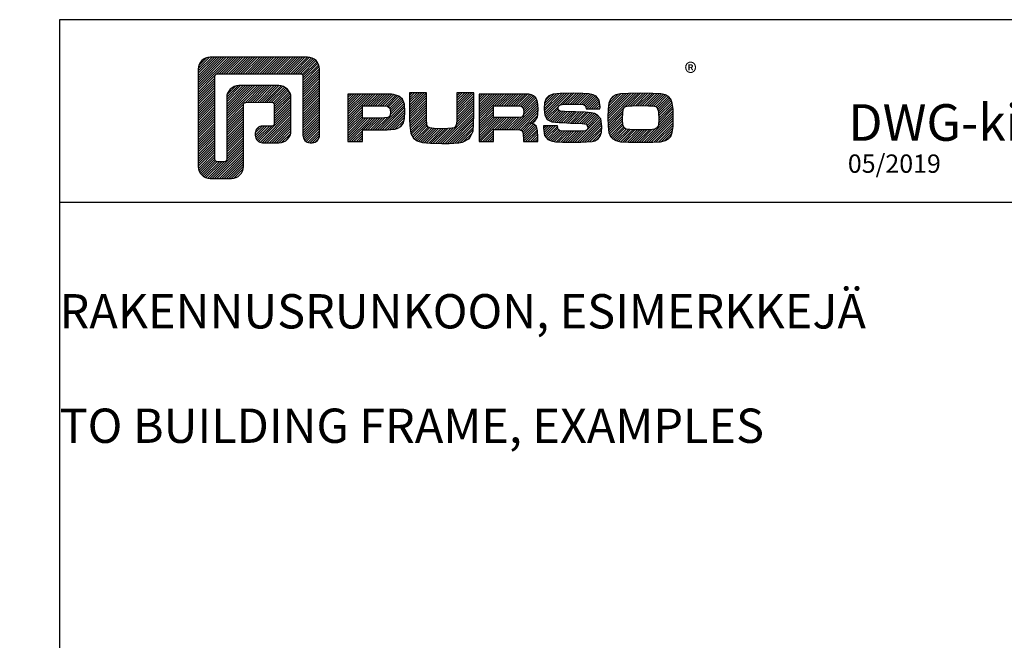
# Model space of a CAD drawing. Extents: x 0 to 3220, y -6496 to 594.
# Drawn here: x 572 to 859, y -5073 to -4892 of the extents above; entities that cross this region are included whole.
import ezdxf

# ---------------------------------------------------------------- set-up
doc = ezdxf.new("R2010")
doc.units = 0
doc.layers.get('0').update_dxf_attribs({"linetype": 'CONTINUOUS'})
doc.layers.add('MUOTOVIIVAT', color=1, linetype='CONTINUOUS')
doc.styles.add('5', font='arial.ttf', dxfattribs={"height": 5})
doc.styles.add('Arial', font='arial.ttf')
doc.styles.add('PursoLogo', font='txt')
doc.styles.get("Standard").update_dxf_attribs({"font": 'simplex.shx'})

# ---------------------------------------------------------------- blocks, each defined once
blk = doc.blocks.new('Logo_eng')
at = {"linetype": 'Continuous'}
h = blk.add_hatch(dxfattribs=at)
h.set_pattern_fill('ANSI31', color=1, scale=0.888889, style=0)
h.set_pattern_definition([(45, (-61.17952, -409.29307), (-0.07856742, 0.07856742), [])])
h.paths.add_polyline_path([(1.909, 8.898, 0.414129), (1.117, 8.106), (1.115, 1.69, 0.414298), (1.907, 0.898), (3.305, 0.898, 0.414169), (4.097, 1.69), (4.098, 5.757, -0.413954), (4.256, 5.916), (5.977, 5.917, -0.414429), (6.135, 5.759), (6.135, 4.508, -0.414214), (5.977, 4.35), (5.356, 4.35, 0.414214), (4.88, 3.875), (4.88, 3.725, 0.414491), (5.356, 3.25), (6.442, 3.251, 0.413936), (7.233, 4.042), (7.233, 6.224, 0.414214), (6.441, 7.016), (3.79, 7.016, 0.414302), (2.998, 6.224), (2.999, 2.156, -0.414302), (2.841, 1.997), (2.374, 1.997, -0.414214), (2.215, 2.156), (2.215, 7.64, -0.41418), (2.374, 7.798), (7.86, 7.799, -0.41434), (8.018, 7.64), (8.017, 3.726, 0.414306), (8.492, 3.251), (8.641, 3.251, 0.414214), (9.116, 3.726), (9.116, 8.106, 0.414214), (8.324, 8.898)])
h.paths.add_polyline_path([(13.132, 6.464), (10.984, 6.464), (10.984, 3.33), (11.938, 3.33), (11.938, 4.096), (13.141, 4.096), (13.568, 4.101), (14.075, 4.142), (14.241, 4.185), (14.477, 4.318), (14.632, 4.528), (14.717, 4.843), (14.743, 5.29), (14.707, 5.796), (14.584, 6.131), (14.35, 6.333), (13.982, 6.436), (13.859, 6.451), (13.49, 6.464)])
h.paths.add_polyline_path([(13.375, 5.677), (13.61, 5.664), (13.753, 5.54), (13.789, 5.29), (13.764, 5.051), (13.672, 4.933), (13.615, 4.906), (13.391, 4.884), (13.132, 4.881), (11.938, 4.881), (11.938, 5.68), (13.132, 5.68)], flags=16)
h.paths.add_polyline_path([(15.054, 5.021), (15.057, 4.726), (15.061, 4.477), (15.064, 4.404), (15.132, 3.867), (15.312, 3.544), (15.55, 3.372), (15.901, 3.269), (16.422, 3.219), (17.182, 3.204), (17.66, 3.208), (18.292, 3.244), (18.533, 3.283), (19.007, 3.537), (19.234, 4.018), (19.252, 4.18), (19.264, 4.344), (19.273, 4.598), (19.283, 5.021), (19.283, 6.544), (18.17, 6.544), (18.17, 5.023), (18.161, 4.703), (18.129, 4.411), (18.066, 4.292), (17.993, 4.241), (17.843, 4.203), (17.577, 4.182), (17.169, 4.175), (16.675, 4.188), (16.384, 4.23), (16.252, 4.302), (16.197, 4.421), (16.185, 4.488), (16.172, 4.737), (16.167, 5.023), (16.167, 6.544), (15.054, 6.544)])
h.paths.add_polyline_path([(19.631, 3.33), (20.585, 3.33), (20.585, 4.125), (21.934, 4.125), (22.322, 4.111), (22.465, 4.04), (22.54, 3.87), (22.559, 3.495), (22.559, 3.33), (23.499, 3.33), (23.499, 3.622), (23.488, 4.064), (23.412, 4.333), (23.241, 4.477), (22.949, 4.543), (23.169, 4.593), (23.316, 4.674), (23.486, 4.933), (23.532, 5.445), (23.517, 5.795), (23.466, 6.044), (23.371, 6.218), (23.222, 6.343), (23.087, 6.413), (22.909, 6.45), (22.566, 6.463), (21.938, 6.464), (19.631, 6.464)])
h.paths.add_polyline_path([(20.585, 5.68), (21.929, 5.68), (22.182, 5.677), (22.427, 5.662), (22.546, 5.539), (22.578, 5.304), (22.553, 5.079), (22.474, 4.965), (22.428, 4.938), (22.207, 4.915), (21.929, 4.909), (20.585, 4.909)], flags=16)
h.paths.add_polyline_path([(23.917, 5.496), (23.963, 5.066), (24.122, 4.791), (24.426, 4.641), (24.909, 4.585), (25.162, 4.576), (25.67, 4.552), (26.422, 4.524), (26.724, 4.473), (26.798, 4.284), (26.782, 4.124), (26.67, 4.042), (26.365, 4.012), (25.773, 4.007), (25.367, 4.01), (24.986, 4.039), (24.909, 4.073), (24.833, 4.168), (24.814, 4.369), (23.888, 4.369), (23.888, 4.219), (23.95, 3.732), (24.175, 3.467), (24.378, 3.378), (24.68, 3.322), (25.124, 3.292), (25.75, 3.283), (26.354, 3.288), (27.082, 3.333), (27.267, 3.377), (27.475, 3.499), (27.617, 3.686), (27.697, 3.953), (27.723, 4.312), (27.656, 4.819), (27.428, 5.102), (27.262, 5.18), (27.02, 5.229), (26.621, 5.261), (25.989, 5.285), (25.269, 5.312), (24.983, 5.342), (24.876, 5.408), (24.843, 5.543), (24.865, 5.68), (24.977, 5.755), (25.239, 5.786), (25.717, 5.793), (26.127, 5.791), (26.515, 5.765), (26.591, 5.736), (26.66, 5.657), (26.685, 5.478), (27.606, 5.478), (27.611, 5.623), (27.55, 6.063), (27.347, 6.319), (27.154, 6.413), (26.876, 6.472), (26.468, 6.503), (25.886, 6.511), (24.989, 6.498), (24.518, 6.455), (24.242, 6.35), (24.055, 6.164), (23.95, 5.885)])
h.paths.add_polyline_path([(28.962, 6.472), (28.647, 6.407), (28.443, 6.296), (28.292, 6.126), (28.197, 5.866), (28.146, 5.477), (28.132, 4.919), (28.146, 4.335), (28.195, 3.934), (28.291, 3.671), (28.443, 3.499), (28.647, 3.389), (28.963, 3.322), (29.481, 3.291), (30.294, 3.283), (31.094, 3.291), (31.606, 3.322), (31.921, 3.389), (32.127, 3.499), (32.276, 3.669), (32.372, 3.93), (32.422, 4.326), (32.437, 4.9), (32.422, 5.471), (32.372, 5.866), (32.276, 6.127), (32.127, 6.296), (31.922, 6.407), (31.607, 6.472), (31.092, 6.504), (30.284, 6.511), (29.477, 6.504)])
h.paths.add_polyline_path([(29.405, 5.669), (29.725, 5.694), (30.284, 5.699), (30.807, 5.695), (31.114, 5.676), (31.277, 5.634), (31.37, 5.558), (31.458, 5.32), (31.483, 4.811), (31.453, 4.399), (31.342, 4.209), (31.232, 4.152), (31.058, 4.117), (30.763, 4.101), (30.294, 4.096), (29.812, 4.101), (29.336, 4.15), (29.227, 4.209), (29.114, 4.4), (29.086, 4.815), (29.102, 5.268), (29.162, 5.501), (29.245, 5.61)], flags=16)
at = {"color": 1}
blk.add_line((10.984, 3.33), (10.984, 3.33), dxfattribs=at)
blk.add_lwpolyline([(6.135, 4.508, -0.414214), (5.977, 4.35), (5.356, 4.35, 0.414214), (4.88, 3.875), (4.88, 3.725, 0.414491), (5.356, 3.25), (6.442, 3.251, 0.413936), (7.233, 4.042), (7.233, 6.224, 0.414214), (6.441, 7.016), (3.79, 7.016, 0.414302), (2.998, 6.224), (2.999, 2.156, -0.414302), (2.841, 1.997), (2.374, 1.997, -0.414214), (2.215, 2.156), (2.215, 7.64, -0.41418), (2.374, 7.798), (7.86, 7.799, -0.41434), (8.018, 7.64), (8.017, 3.726, 0.414306), (8.492, 3.251), (8.641, 3.251, 0.414214), (9.116, 3.726), (9.116, 8.106, 0.414214), (8.324, 8.898), (1.909, 8.898, 0.414129), (1.117, 8.106), (1.115, 1.69, 0.414298), (1.907, 0.898), (3.305, 0.898, 0.414169), (4.097, 1.69), (4.098, 5.757, -0.413954), (4.256, 5.916), (5.977, 5.917, -0.414429), (6.135, 5.759)], format="xyb", close=True, dxfattribs=at)
for points in [[(15.054, 6.544), (15.054, 5.021), (15.057, 4.726), (15.061, 4.477), (15.064, 4.404), (15.132, 3.867), (15.312, 3.544), (15.55, 3.372), (15.901, 3.269), (16.422, 3.219), (17.182, 3.204), (17.66, 3.208), (18.292, 3.244), (18.533, 3.283), (19.007, 3.537), (19.234, 4.018), (19.252, 4.18), (19.264, 4.344), (19.273, 4.598), (19.283, 5.021), (19.283, 6.544), (18.17, 6.544), (18.17, 5.023), (18.161, 4.703), (18.129, 4.411), (18.066, 4.292), (17.993, 4.241), (17.843, 4.203), (17.577, 4.182), (17.169, 4.175), (16.675, 4.188), (16.384, 4.23), (16.252, 4.302), (16.197, 4.421), (16.185, 4.488), (16.172, 4.737), (16.167, 5.023), (16.167, 6.544)], [(23.888, 4.369), (23.888, 4.219), (23.95, 3.732), (24.175, 3.467), (24.378, 3.378), (24.68, 3.322), (25.124, 3.292), (25.75, 3.283), (26.354, 3.288), (27.082, 3.333), (27.267, 3.377), (27.475, 3.499), (27.617, 3.686), (27.697, 3.953), (27.723, 4.312), (27.656, 4.819), (27.428, 5.102), (27.262, 5.18), (27.02, 5.229), (26.621, 5.261), (25.989, 5.285), (25.269, 5.312), (24.983, 5.342), (24.876, 5.408), (24.843, 5.543), (24.865, 5.68), (24.977, 5.755), (25.239, 5.786), (25.717, 5.793), (26.127, 5.791), (26.515, 5.765), (26.591, 5.736), (26.66, 5.657), (26.685, 5.478), (27.606, 5.478), (27.611, 5.623), (27.55, 6.063), (27.347, 6.319), (27.154, 6.413), (26.876, 6.472), (26.468, 6.503), (25.886, 6.511), (24.989, 6.498), (24.518, 6.455), (24.242, 6.35), (24.055, 6.164), (23.95, 5.885), (23.917, 5.496), (23.963, 5.066), (24.122, 4.791), (24.426, 4.641), (24.909, 4.585), (25.162, 4.576), (25.67, 4.552), (26.422, 4.524), (26.724, 4.473), (26.798, 4.284), (26.782, 4.124), (26.67, 4.042), (26.365, 4.012), (25.773, 4.007), (25.367, 4.01), (24.986, 4.039), (24.909, 4.073), (24.833, 4.168), (24.814, 4.369), (23.888, 4.369)], [(30.284, 6.511), (29.477, 6.504), (28.962, 6.472), (28.647, 6.407), (28.443, 6.296), (28.292, 6.126), (28.197, 5.866), (28.146, 5.477), (28.132, 4.919), (28.146, 4.335), (28.195, 3.934), (28.291, 3.671), (28.443, 3.499), (28.647, 3.389), (28.963, 3.322), (29.481, 3.291), (30.294, 3.283), (31.094, 3.291), (31.606, 3.322), (31.921, 3.389), (32.127, 3.499), (32.276, 3.669), (32.372, 3.93), (32.422, 4.326), (32.437, 4.9), (32.422, 5.471), (32.372, 5.866), (32.276, 6.127), (32.127, 6.296), (31.922, 6.407), (31.607, 6.472), (31.092, 6.504), (30.284, 6.511)], [(11.938, 3.33), (11.938, 4.096), (13.141, 4.096), (13.568, 4.101), (14.075, 4.142), (14.241, 4.185), (14.477, 4.318), (14.632, 4.528), (14.717, 4.843), (14.743, 5.29), (14.707, 5.796), (14.584, 6.131), (14.35, 6.333), (13.982, 6.436), (13.859, 6.451), (13.49, 6.464), (13.132, 6.464), (10.984, 6.464), (10.984, 3.33)], [(19.631, 3.33), (20.585, 3.33), (20.585, 4.125), (21.934, 4.125), (22.322, 4.111), (22.465, 4.04), (22.54, 3.87), (22.559, 3.495), (22.559, 3.33), (23.499, 3.33), (23.499, 3.622), (23.488, 4.064), (23.412, 4.333), (23.241, 4.477), (22.949, 4.543), (23.169, 4.593), (23.316, 4.674), (23.486, 4.933), (23.532, 5.445), (23.517, 5.795), (23.466, 6.044), (23.371, 6.218), (23.222, 6.343), (23.087, 6.413), (22.909, 6.45), (22.566, 6.463), (21.938, 6.464), (19.631, 6.464), (19.631, 3.33)], [(11.938, 4.881), (11.938, 5.68), (13.132, 5.68), (13.375, 5.677), (13.578, 5.666), (13.625, 5.651), (13.753, 5.54), (13.789, 5.29), (13.764, 5.051), (13.672, 4.933), (13.615, 4.906), (13.391, 4.884), (13.132, 4.881), (11.938, 4.881)], [(20.585, 4.909), (20.585, 5.68), (21.929, 5.68), (22.182, 5.677), (22.394, 5.664), (22.441, 5.647), (22.546, 5.539), (22.578, 5.304), (22.553, 5.079), (22.474, 4.965), (22.428, 4.938), (22.207, 4.915), (21.929, 4.909), (20.585, 4.909)], [(30.284, 5.699), (30.807, 5.695), (31.114, 5.676), (31.277, 5.634), (31.37, 5.558), (31.458, 5.32), (31.483, 4.811), (31.453, 4.399), (31.342, 4.209), (31.232, 4.152), (31.058, 4.117), (30.763, 4.101), (30.294, 4.096), (29.812, 4.101), (29.336, 4.15), (29.227, 4.209), (29.114, 4.4), (29.086, 4.815), (29.102, 5.268), (29.162, 5.501), (29.245, 5.61), (29.405, 5.669), (29.725, 5.694), (30.284, 5.699)]]:
    blk.add_lwpolyline(points, close=True, dxfattribs=at)
at = {"color": 1, "linetype": 'Continuous', "style": 'PursoLogo'}
blk.add_text('®', height=1.267, dxfattribs=at).set_placement((33.172, 7.229))
blk = doc.blocks.new('pohja')
at = {"layer": 'MUOTOVIIVAT', "linetype": 'Continuous'}
blk.add_line((420, 530.04), (0, 530.04), dxfattribs=at)
blk.add_lwpolyline([(0, 570), (0, -24), (420, -24), (420, 570)], close=True, dxfattribs=at)
at = {"xscale": 3.312959303557839, "yscale": 3.312959303557839, "zscale": 3.312959303557839}
blk.add_blockref('Logo_eng', (26.58, 532.34), dxfattribs=at)
at = {"color": 1, "style": 'Arial'}
blk.add_attdef('PVM', (172.17, 536.55), '', height=4, dxfattribs=at)
at = {"layer": 'MUOTOVIIVAT', "style": '5'}
blk.add_text('DWG-kirjasto', height=8, dxfattribs=at).set_placement((172.26, 543.54))
blk.add_attdef('SIVU', (363.92, 543.72), '', height=10, dxfattribs=at)

msp = doc.modelspace()

# ---------------------------------------------------------------- block references
ref = msp.add_blockref('pohja', (583.62, -5652), dxfattribs=dict(xscale=1.333333333333333, yscale=1.333333333333333, zscale=1.333333333333333))
ref.add_attrib('PVM', '05/2019', (813.19, -4936.6), dxfattribs={"color": 1, "height": 5.333, "style": 'Arial'})

# ---------------------------------------------------------------- texts
at = {"insert": (0, -4955.28), "char_height": 10, "width": 560, "attachment_point": 1}
msp.add_mtext('\\pi99.28571;LIITTÄMINEN RAKENNUSRUNKOON, ESIMERKKEJÄ\\P\\pi116.90476;MOUNTING TO BUILDING FRAME, EXAMPLES', dxfattribs=at)
at = {"insert": (583.62, -4955.28), "char_height": 10, "attachment_point": 1}
msp.add_mtext_dynamic_manual_height_columns('\\pi99.28571;LIITTÄMINEN RAKENNUSRUNKOON, ESIMERKKEJÄ\\P\\pi116.90476;MOUNTING TO BUILDING FRAME, EXAMPLES', width=560, gutter_width=12.5, heights=[0], dxfattribs=at)

doc.saveas('drawing.dxf')
